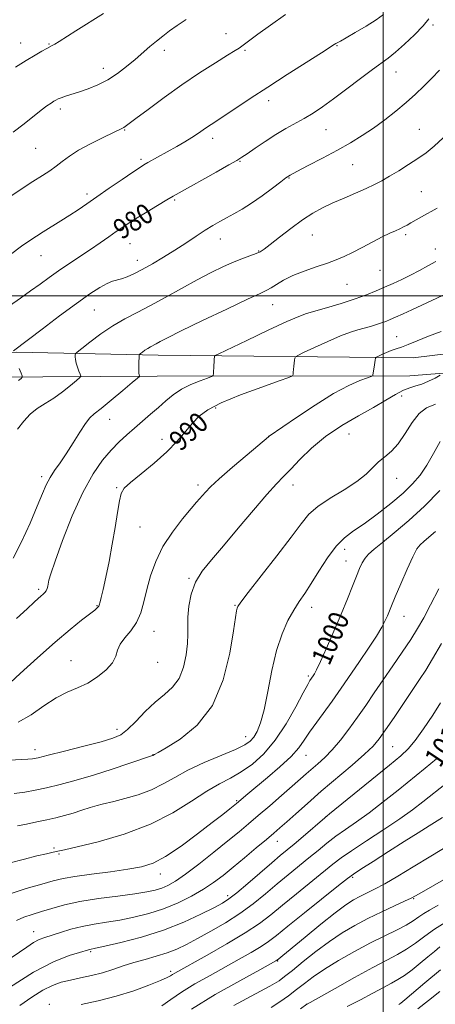
# Model space of a CAD drawing. Extents: x 2059800 to 2062700, y 354800 to 357700.
# Drawn here: x 2061855 to 2062021, y 356718 to 357110 of the extents above; entities that cross this region are included whole.
import ezdxf
from ezdxf.enums import TextEntityAlignment as Align

# ---------------------------------------------------------------- set-up
doc = ezdxf.new("R2010")
doc.units = 0
doc.header["$MEASUREMENT"] = 0
for name, color, linetype, lineweight in [('32000', 7, 'Continuous', 0), ('DTM HARD BREAKLINE', 7, 'Continuous', 0), ('DTM SPOT ELEVATION', 2, 'Continuous', 13), ('INDEX CONTOUR', 41, 'Continuous', 13), ('INDEX CONTOUR LABEL', 244, 'Continuous', 0), ('INTERMEDIATE CONTOUR', 44, 'Continuous', 0)]:
    doc.layers.add(name, color=color, linetype=linetype, lineweight=lineweight)
doc.styles.add('Style-ITALICS', font='ITALICS.shx')

msp = doc.modelspace()

# ---------------------------------------------------------------- linework, layer by layer
at = {"layer": '32000', "flags": 128}
for points in [[(2062000, 357500), (2062000, 355000)], [(2062500, 357000), (2060000, 357000)]]:
    msp.add_lwpolyline(points, dxfattribs=at)
at = {"layer": 'DTM HARD BREAKLINE'}
for points in [[(2062441.94, 357318.34, 997.5), (2062416.3, 357301.22, 998.69), (2062380.02, 357275.52, 998.62), (2062327.38, 357231.8, 998.38), (2062288.31, 357192.25, 998.87), (2062252.64, 357154.32, 998.39), (2062211.39, 357108.95, 998.93), (2062168.25, 357063.5, 998.06), (2062125.01, 357018.85, 997.04), (2062105.46, 357000.34, 996.91), (2062080.09, 356982.23, 996.71), (2062054.29, 356971.52, 996.37), (2062010.73, 356968.05, 992.93), (2061909.78, 356967.94, 986.59), (2061841.32, 356967.57, 980.72), (2061735.65, 356966.71, 975.12), (2061664.99, 356966.04, 970), (2061580.79, 356965.5, 967.74), (2061447.46, 356964.86, 962.91), (2061366.44, 356964.3, 962.04)], [(2061712.91, 356977.02, 973.52), (2061853.74, 356977.45, 982.16), (2061910.18, 356976.37, 986.59), (2062011.97, 356975.22, 992.93), (2062054.26, 356980.37, 996.37), (2062079.01, 356992.35, 996.71), (2062102.48, 357009.61, 996.91)]]:
    msp.add_polyline3d(points, dxfattribs=at)
at = {"layer": 'DTM SPOT ELEVATION'}
for p in [(2062019.95, 357107.9, 980.3), (2061937.31, 357104.35, 975.2), (2061855.39, 357100.65, 971.3), (2061866.69, 357100.23, 971.9), (2061912.69, 357097.75, 974.5), (2061944.85, 357097.81, 976.2), (2061981.66, 357099.66, 978.1), (2061888.34, 357090.66, 973.4), (2062005.12, 357089.09, 980.8), (2061954.39, 357077.76, 978.5), (2061871.17, 357074.44, 974.4), (2061896.82, 357065.97, 976.1), (2061977.27, 357066.18, 980.9), (2062014.5, 357066.3, 983.1), (2061931.93, 357062.69, 978.5), (2061861.32, 357058.75, 974.9), (2061903.38, 357054.31, 977.7), (2061942.87, 357053.58, 980.1), (2061987.83, 357052.17, 982.9), (2061962.5, 357046.94, 982.1), (2062015.2, 357041.47, 985.1), (2061881.86, 357040.58, 977.6), (2061916.82, 357038.14, 980.2), (2061935.01, 357022.54, 982.7), (2061971.76, 357024.14, 984.9), (2062009, 357024.35, 986.3), (2061898.99, 357020.74, 980.9), (2061950.37, 357017.76, 983.9), (2062020.79, 357018.6, 987.4), (2061863.53, 357015.97, 978.8), (2061901.88, 357014.09, 981.4), (2061998.74, 357010.13, 986.9), (2061985.55, 357004.48, 986.9), (2061884.75, 356994.37, 982.88), (2061955.88, 356996.4, 986.8), (2062005.45, 356983.67, 991.14), (2062007.4, 356960.02, 994.81), (2061933.22, 356955.23, 990.36), (2061890.91, 356950.73, 986.73), (2061954.35, 356943.94, 991.99), (2061986.34, 356944.88, 995.02), (2061911.71, 356942.77, 989.48), (2061863.71, 356927.84, 985.61), (2062005.39, 356927.28, 996.66), (2061893.66, 356923.47, 989.86), (2061926.19, 356924.64, 991.58), (2061963.99, 356924.56, 994.61), (2061903.04, 356907.83, 990.84), (2061984.6, 356898.88, 998.58), (2061985.24, 356894.28, 999.31), (2061922.54, 356887.4, 993.87), (2061862.56, 356883.03, 987.7), (2061885.81, 356876.51, 989.9), (2061940.88, 356876.68, 995.89), (2061971.55, 356875.84, 998.61), (2062008.36, 356872.23, 1002.72), (2061908.6, 356866.24, 992.72), (2061875.4, 356854.64, 991.15), (2061910.1, 356853.91, 992.72), (2061970.12, 356848.45, 999.73), (2061893.76, 356827.27, 993.46), (2061945.17, 356824.29, 997.29), (2061861.08, 356819.06, 993.45), (2062003.85, 356820.34, 1007.01), (2061908.12, 356817.11, 995.96), (2061969.17, 356816.88, 1002.76), (2061941.63, 356798.82, 1001.82), (2061977.19, 356792.45, 1007.98), (2061957.83, 356782.6, 1006.72), (2061868.73, 356779.99, 999.83), (2061870.62, 356777.49, 1000.14), (2061911.14, 356769.59, 1002.61), (2061987.92, 356768.23, 1014.25), (2061937.98, 356760.97, 1007.56), (2062012.17, 356759.7, 1018.12), (2061860.54, 356746.63, 1005.26), (2061883.28, 356738.64, 1008.19), (2061957.98, 356734.86, 1016.12), (2061915.29, 356730.79, 1011.64), (2061866.83, 356717.68, 1011.54), (2061969.68, 356717.79, 1021.99)]:
    msp.add_point(p, dxfattribs=at)
at = {"layer": 'INDEX CONTOUR'}
for points in [[(2062018.301, 357110.273, 980), (2062015.95, 357107.488, 980), (2062012.535, 357103.996, 980), (2062008.603, 357100.273, 980), (2062004.928, 357097.023, 980), (2062002.012, 357094.6931, 980), (2061995.789, 357090.181, 980), (2061991.026, 357086.578, 980), (2061985.558, 357082.397, 980), (2061980.264, 357078.418, 980), (2061975.814, 357075.244, 980), (2061972.033, 357072.757, 980), (2061968.535, 357070.658, 980), (2061961.243, 357066.583, 980), (2061957.226, 357064.215, 980), (2061952.961, 357061.489, 980), (2061948.927, 357058.78, 980), (2061945.719, 357056.572, 980), (2061943.616, 357055.141, 980), (2061941.637, 357053.917, 980), (2061938.489, 357052.119, 980), (2061933.356, 357049.245, 980), (2061918.592, 357041.019, 980), (2061916.198, 357039.658, 980), (2061913.634, 357038.157, 980), (2061910.005, 357036.004, 980), (2061905.795, 357033.476, 980), (2061901.827, 357031.0521, 980), (2061898.702, 357029.075, 980), (2061896.118, 357027.358, 980), (2061893.548, 357025.58, 980), (2061890.56, 357023.487, 980), (2061887.1, 357021.079, 980), (2061883.21, 357018.425, 980), (2061874.6351, 357012.716, 980), (2061870.485, 357009.896, 980), (2061866.712, 357007.22, 980), (2061863.106, 357004.6, 980), (2061859.357, 357001.906, 980), (2061855.242, 356999.03, 980), (2061850.873, 356995.953, 980)], [(2062036.673, 357006.181, 990), (2062019.499, 356998.062, 990), (2062015.457, 356996.177, 990), (2062011.525, 356994.367, 990), (2062007.949, 356992.74, 990), (2062005.003, 356991.414, 990), (2062002.84, 356990.46, 990), (2062001.128, 356989.7589, 990), (2061999.412, 356989.143, 990), (2061997.3421, 356988.4819, 990), (2061994.98, 356987.788, 990), (2061992.496, 356987.111, 990), (2061989.946, 356986.437, 990), (2061986.946, 356985.5131, 990), (2061983, 356984.023, 990), (2061977.901, 356981.814, 990), (2061972.591, 356979.374, 990), (2061968.3, 356977.35, 990), (2061965.923, 356976.201, 990), (2061965.02, 356975.62, 990), (2061964.817, 356975.109, 990), (2061964.676, 356974.2749, 990), (2061964.5029, 356973.155, 990), (2061964.342, 356971.888, 990), (2061964.225, 356970.619, 990), (2061964.15, 356969.49, 990), (2061964.107, 356968.648, 990), (2061963.881, 356968.12, 990), (2061962.443, 356967.453, 990), (2061958.561, 356966.073, 990), (2061951.574, 356963.609, 990), (2061943.1189, 356960.4829, 990), (2061935.404, 356957.318, 990), (2061930.089, 356954.565, 990), (2061926.645, 356951.995, 990), (2061923.993, 356949.209, 990), (2061921.191, 356945.891, 990), (2061917.834, 356942.056, 990), (2061913.652, 356937.8031, 990), (2061908.5879, 356933.3111, 990), (2061903.449, 356929.064, 990), (2061899.254, 356925.63, 990), (2061896.736, 356923.291, 990), (2061895.472, 356921.214, 990), (2061894.753, 356918.284, 990), (2061893.986, 356913.673, 990), (2061893.044, 356907.701, 990), (2061891.914, 356900.977, 990), (2061890.623, 356894.126, 990), (2061889.335, 356887.8551, 990), (2061888.253, 356882.891, 990), (2061887.526, 356879.741, 990), (2061887.099, 356878.036, 990), (2061886.726, 356876.686, 990), (2061886.587, 356876.337, 990), (2061886.364, 356876.021, 990), (2061885.921, 356875.59, 990), (2061884.912, 356874.76, 990), (2061879.682, 356870.67, 990), (2061875.079, 356866.958, 990), (2061869.145, 356861.941, 990), (2061862.123, 356855.731, 990), (2061855.166, 356849.426, 990), (2061845.382, 356840.462, 990)], [(2062022.619, 356922.413, 1000), (2062016.497, 356916.118, 1000), (2062010.255, 356910.396, 1000), (2062004.466, 356905.533, 1000), (2061999.706, 356901.709, 1000), (2061996.385, 356898.993, 1000), (2061994.228, 356897.03, 1000), (2061992.788, 356895.36, 1000), (2061991.659, 356893.549, 1000), (2061990.583, 356891.276, 1000), (2061989.342, 356888.251, 1000), (2061987.747, 356884.233, 1000), (2061985.728, 356879.192, 1000), (2061983.248, 356873.149, 1000), (2061980.356, 356866.31, 1000), (2061977.457, 356859.624, 1000), (2061975.046, 356854.22, 1000), (2061973.485, 356850.918, 1000), (2061972.615, 356849.277, 1000), (2061972.145, 356848.543, 1000), (2061970.8181, 356846.631, 1000), (2061969.901, 356845.074, 1000), (2061968.095, 356841.762, 1000), (2061965.129, 356836.233, 1000), (2061961.262, 356829.479, 1000), (2061956.888, 356822.861, 1000), (2061952.353, 356817.471, 1000), (2061947.823, 356813.338, 1000), (2061943.415, 356810.222, 1000), (2061939.158, 356807.81, 1000), (2061934.7129, 356805.4829, 1000), (2061929.649, 356802.5489, 1000), (2061923.563, 356798.545, 1000), (2061916.156, 356793.926, 1000), (2061907.153, 356789.38, 1000), (2061896.654, 356785.494, 1000), (2061886.241, 356782.456, 1000), (2061877.871, 356780.355, 1000), (2061872.896, 356779.193, 1000), (2061870.263, 356778.631, 1000), (2061868.3201, 356778.245, 1000), (2061865.663, 356777.671, 1000), (2061861.888, 356776.786, 1000), (2061856.84, 356775.529, 1000), (2061850.597, 356773.908, 1000)], [(2062021.293, 356815.419, 1010), (2062016.847, 356811.722, 1010), (2062005.98, 356803.008, 1010), (2062000.071, 356798.313, 1010), (2061994.4401, 356793.9959, 1010), (2061989.449, 356790.404, 1010), (2061985.062, 356787.372, 1010), (2061981.142, 356784.607, 1010), (2061977.536, 356781.854, 1010), (2061974.027, 356779.005, 1010), (2061970.379, 356775.992, 1010), (2061962.157, 356769.296, 1010), (2061957.691, 356765.606, 1010), (2061953.061, 356761.715, 1010), (2061948.1571, 356757.742, 1010), (2061942.836, 356753.829, 1010), (2061937.065, 356750.115, 1010), (2061931.267, 356746.74, 1010), (2061925.977, 356743.841, 1010), (2061921.555, 356741.5101, 1010), (2061917.659, 356739.653, 1010), (2061913.772, 356738.132, 1010), (2061909.506, 356736.811, 1010), (2061905.001, 356735.573, 1010), (2061900.529, 356734.303, 1010), (2061896.284, 356732.928, 1010), (2061892.1589, 356731.531, 1010), (2061887.971, 356730.2371, 1010), (2061883.611, 356729.137, 1010), (2061879.267, 356728.191, 1010), (2061875.199, 356727.323, 1010), (2061871.558, 356726.416, 1010), (2061868.042, 356725.179, 1010), (2061864.239, 356723.276, 1010), (2061859.849, 356720.496, 1010), (2061855.024, 356717.134, 1010)], [(2062021.957, 356757.1921, 1020), (2062018.46, 356755.189, 1020), (2062016.233, 356753.813, 1020), (2062014.265, 356752.448, 1020), (2062012.043, 356750.934, 1020), (2062009.185, 356749.226, 1020), (2062005.381, 356747.2629, 1020), (2062000.626, 356744.927, 1020), (2061994.987, 356742.086, 1020), (2061988.648, 356738.696, 1020), (2061982.255, 356735.07, 1020), (2061976.567, 356731.609, 1020), (2061972.126, 356728.614, 1020), (2061968.604, 356725.984, 1020), (2061965.457, 356723.515, 1020), (2061962.231, 356721.054, 1020), (2061958.85, 356718.645, 1020), (2061955.329, 356716.38, 1020)]]:
    msp.add_polyline3d(points, dxfattribs=at)
at = {"layer": 'INTERMEDIATE CONTOUR'}
for points in [[(2061961.051, 357112.001, 976), (2061955.067, 357107.819, 976), (2061950.066, 357104.185, 976), (2061943.597, 357099.396, 976), (2061942.542, 357098.689, 976), (2061940.902, 357097.665, 976), (2061937.919, 357095.822, 976), (2061933.074, 357092.795, 976), (2061926.796, 357088.759, 976), (2061919.75, 357084.028, 976), (2061912.623, 357078.98, 976), (2061906.197, 357074.253, 976), (2061901.276, 357070.552, 976), (2061897.075, 357067.37, 976), (2061896.524, 357066.9939, 976), (2061896.005, 357066.725, 976), (2061892.378, 357065.045, 976), (2061888.25, 357063.078, 976), (2061883.263, 357060.581, 976), (2061878.51, 357057.976, 976), (2061874.825, 357055.6031, 976), (2061871.992, 357053.493, 976), (2061869.535, 357051.597, 976), (2061866.999, 357049.823, 976), (2061864.024, 357047.898, 976), (2061860.273, 357045.503, 976), (2061855.594, 357042.462, 976), (2061850.589, 357039.151, 976)], [(2062000.197, 357112.094, 978), (2061997.191, 357109.913, 978), (2061993.194, 357107.371, 978), (2061988.912, 357104.811, 978), (2061985.279, 357102.72, 978), (2061982.9879, 357101.452, 978), (2061981.126, 357100.484, 978), (2061980.462, 357100.086, 978), (2061975.373, 357096.814, 978), (2061961.776, 357088.111, 978), (2061953.954, 357083.06, 978), (2061947.019, 357078.519, 978), (2061936.799, 357071.748, 978), (2061931.354, 357068.187, 978), (2061929.576, 357066.998, 978), (2061925.976, 357064.494, 978), (2061923.679, 357063.003, 978), (2061920.837, 357061.295, 978), (2061917.632, 357059.454, 978), (2061906.171, 357053.016, 978), (2061904.562, 357052.086, 978), (2061902.847, 357051.007, 978), (2061900.134, 357049.199, 978), (2061895.851, 357046.296, 978), (2061890.711, 357042.787, 978), (2061885.744, 357039.373, 978), (2061881.715, 357036.586, 978), (2061878.324, 357034.263, 978), (2061875.0019, 357032.071, 978), (2061871.351, 357029.769, 978), (2061864.343, 357025.458, 978), (2061861.677, 357023.774, 978), (2061859.078, 357022.026, 978), (2061855.7701, 357019.674, 978), (2061851.298, 357016.411, 978)], [(2061888.4781, 357112.4, 972), (2061877.401, 357105.507, 972), (2061870.763, 357101.322, 972), (2061869.055, 357100.2639, 972), (2061867.944, 357099.6349, 972), (2061865.761, 357098.52, 972), (2061863.852, 357097.473, 972), (2061861.152, 357095.911, 972), (2061857.606, 357093.773, 972), (2061853.27, 357091.08, 972)], [(2061921.455, 357110.093, 974), (2061917.824, 357107.65, 974), (2061914.752, 357105.484, 974), (2061912.083, 357103.4791, 974), (2061909.559, 357101.45, 974), (2061906.954, 357099.244, 974), (2061901.073, 357094.174, 974), (2061897.655, 357091.336, 974), (2061893.964, 357088.53, 974), (2061890.093, 357086.0249, 974), (2061886.152, 357084.022, 974), (2061882.323, 357082.468, 974), (2061878.805, 357081.242, 974), (2061873.319, 357079.445, 974), (2061871.497, 357078.836, 974), (2061870.304, 357078.386, 974), (2061869.462, 357077.98, 974), (2061868.628, 357077.483, 974), (2061867.487, 357076.752, 974), (2061865.851, 357075.611, 974), (2061863.561, 357073.877, 974), (2061856.736, 357068.442, 974), (2061852.363, 357065.1199, 974)], [(2062022.496, 357089.825, 982), (2062019.439, 357086.631, 982), (2062016.305, 357083.49, 982), (2062012.957, 357080.279, 982), (2062009.246, 357076.95, 982), (2062005.085, 357073.492, 982), (2062000.631, 357070.042, 982), (2061996.105, 357066.772, 982), (2061991.632, 357063.791, 982), (2061986.96, 357060.939, 982), (2061981.745, 357057.989, 982), (2061975.872, 357054.834, 982), (2061970.15, 357051.839, 982), (2061965.616, 357049.488, 982), (2061962.925, 357048.054, 982), (2061961.196, 357046.962, 982), (2061959.161, 357045.426, 982), (2061955.887, 357042.9, 982), (2061951.766, 357039.8059, 982), (2061947.521, 357036.808, 982), (2061943.736, 357034.421, 982), (2061940.437, 357032.569, 982), (2061937.507, 357031.028, 982), (2061934.802, 357029.576, 982), (2061932.061, 357027.999, 982), (2061928.994, 357026.086, 982), (2061925.385, 357023.696, 982), (2061921.307, 357020.965, 982), (2061916.907, 357018.1, 982), (2061912.355, 357015.297, 982), (2061907.9239, 357012.715, 982), (2061903.9111, 357010.5, 982), (2061900.547, 357008.769, 982), (2061897.8101, 357007.514, 982), (2061895.61, 357006.7, 982), (2061892.0411, 357005.766, 982), (2061889.904, 357004.914, 982), (2061887.0029, 357003.31, 982), (2061883.021, 357000.713, 982), (2061877.663, 356996.915, 982), (2061870.928, 356991.939, 982), (2061864.001, 356986.729, 982), (2061852.546, 356978.091, 982)], [(2062023.9839, 357062.863, 984), (2062020.357, 357059.532, 984), (2062017.167, 357056.989, 984), (2062013.885, 357054.7, 984), (2062010.146, 357052.26, 984), (2062006.233, 357049.803, 984), (2062002.592, 357047.5961, 984), (2061999.501, 357045.816, 984), (2061996.561, 357044.278, 984), (2061993.204, 357042.709, 984), (2061989.047, 357040.9009, 984), (2061984.437, 357038.931, 984), (2061979.905, 357036.942, 984), (2061975.822, 357035, 984), (2061971.92, 357032.853, 984), (2061967.772, 357030.171, 984), (2061963.148, 357026.799, 984), (2061958.604, 357023.284, 984), (2061954.897, 357020.347, 984), (2061952.524, 357018.509, 984), (2061950.953, 357017.485, 984), (2061949.396, 357016.791, 984), (2061944.266, 357014.951, 984), (2061940.63, 357013.523, 984), (2061936.325, 357011.626, 984), (2061931.362, 357009.228, 984), (2061925.752, 357006.315, 984), (2061919.58, 357002.937, 984), (2061913.243, 356999.416, 984), (2061907.215, 356996.137, 984), (2061901.84, 356993.352, 984), (2061896.927, 356990.776, 984), (2061892.155, 356987.99, 984), (2061887.359, 356984.751, 984), (2061883.007, 356981.534, 984), (2061879.723, 356978.991, 984), (2061877.934, 356977.569, 984), (2061877.268, 356976.902, 984), (2061877.155, 356976.418, 984), (2061877.136, 356975.648, 984), (2061877.2051, 356974.536, 984), (2061877.4701, 356973.13, 984), (2061877.987, 356971.518, 984), (2061878.612, 356969.953, 984), (2061879.147, 356968.731, 984), (2061879.378, 356968.001, 984), (2061879.005, 356967.348, 984), (2061877.709, 356966.211, 984), (2061875.3, 356964.21, 984), (2061872.112, 356961.694, 984), (2061868.61, 356959.191, 984), (2061865.195, 356957.072, 984), (2061862.013, 356955.079, 984), (2061859.147, 356952.799, 984), (2061856.611, 356949.959, 984), (2061854.146, 356946.853, 984)], [(2062021.51, 357034.902, 986), (2062015.371, 357031.378, 986), (2062011.12, 357028.974, 986), (2062009.563, 357028.119, 986), (2062008.159, 357027.393, 986), (2062006.683, 357026.692, 986), (2062004.91, 357025.905, 986), (2062002.63, 357024.869, 986), (2061999.635, 357023.41, 986), (2061995.847, 357021.446, 986), (2061991.709, 357019.26, 986), (2061987.7931, 357017.2279, 986), (2061984.476, 357015.621, 986), (2061981.337, 357014.287, 986), (2061977.757, 357012.97, 986), (2061973.334, 357011.469, 986), (2061968.524, 357009.789, 986), (2061963.995, 357007.99, 986), (2061960.289, 357006.155, 986), (2061957.428, 357004.465, 986), (2061955.3021, 357003.125, 986), (2061953.571, 357002.168, 986), (2061950.95, 357000.939, 986), (2061945.923, 356998.611, 986), (2061937.648, 356994.697, 986), (2061927.986, 356990.069, 986), (2061919.471, 356985.942, 986), (2061914.023, 356983.237, 986), (2061911.09, 356981.722, 986), (2061909.505, 356980.873, 986), (2061907.1611, 356979.652, 986), (2061906.074, 356979.017, 986), (2061904.981, 356978.279, 986), (2061903.99, 356977.546, 986), (2061903.242, 356976.967, 986), (2061902.833, 356976.603, 986), (2061902.667, 356976.17, 986), (2061902.605, 356975.296, 986), (2061902.536, 356973.754, 986), (2061902.476, 356971.894, 986), (2061902.4709, 356970.207, 986), (2061902.553, 356969.077, 986), (2061902.682, 356968.4391, 986), (2061902.802, 356968.12, 986), (2061902.759, 356967.874, 986), (2061902.006, 356967.164, 986), (2061899.897, 356965.382, 986), (2061896.1, 356962.199, 986), (2061891.539, 356958.412, 986), (2061887.4501, 356955.095, 986), (2061884.73, 356952.969, 986), (2061882.91, 356951.336, 986), (2061881.182, 356949.141, 986), (2061878.928, 356945.641, 986), (2061876.283, 356941.3369, 986), (2061873.573, 356937.041, 986), (2061871.08, 356933.387, 986), (2061868.9, 356930.295, 986), (2061867.085, 356927.507, 986), (2061865.601, 356924.684, 986), (2061864.066, 356921.1601, 986), (2061862.011, 356916.191, 986), (2061859.128, 356909.411, 986), (2061855.758, 356901.98, 986), (2061852.407, 356895.438, 986)], [(2062021.099, 357013.683, 988), (2062017.907, 357011.9569, 988), (2062014.491, 357010.092, 988), (2062010.977, 357008.233, 988), (2062007.469, 357006.496, 988), (2062004.003, 357004.881, 988), (2062000.596, 357003.358, 988), (2061997.189, 357001.886, 988), (2061993.412, 357000.38, 988), (2061988.82, 356998.745, 988), (2061983.223, 356996.949, 988), (2061977.467, 356995.21, 988), (2061969.393, 356992.851, 988), (2061966.336, 356991.731, 988), (2061961.641, 356989.668, 988), (2061954.176, 356986.208, 988), (2061945.653, 356982.195, 988), (2061934.497, 356976.901, 988), (2061933.014, 356976.135, 988), (2061932.7721, 356975.848, 988), (2061932.712, 356975.473, 988), (2061932.631, 356974.796, 988), (2061932.536, 356973.693, 988), (2061932.439, 356972.13, 988), (2061932.283, 356969.057, 988), (2061932.162, 356968.259, 988), (2061931.557, 356967.769, 988), (2061929.95, 356967.168, 988), (2061927.03, 356966.119, 988), (2061923.313, 356964.614, 988), (2061919.523, 356962.728, 988), (2061916.213, 356960.535, 988), (2061913.249, 356958.098, 988), (2061910.325, 356955.48, 988), (2061907.213, 356952.745, 988), (2061900.802, 356947.257, 988), (2061897.752, 356944.61, 988), (2061894.719, 356941.797, 988), (2061891.529, 356938.519, 988), (2061888.04, 356934.428, 988), (2061884.25, 356928.994, 988), (2061880.186, 356921.641, 988), (2061875.968, 356912.235, 988), (2061872.076, 356902.407, 988), (2061869.0829, 356894.228, 988), (2061867.38, 356889.218, 988), (2061866.648, 356886.688, 988), (2061866.175, 356884.323, 988), (2061865.894, 356883.31, 988), (2061865.504, 356882.421, 988), (2061864.9711, 356881.688, 988), (2061864.289, 356881.024, 988), (2061863.46, 356880.311, 988), (2061862.407, 356879.379, 988), (2061860.734, 356877.849, 988), (2061857.963, 356875.29, 988), (2061853.645, 356871.44, 988)], [(2062023.152, 356985.7461, 992), (2062018.085, 356983.894, 992), (2062013.659, 356982.0491, 992), (2062010.038, 356980.509, 992), (2062007.298, 356979.473, 992), (2062005.158, 356978.7671, 992), (2062003.244, 356978.1219, 992), (2062001.295, 356977.345, 992), (2061999.488, 356976.542, 992), (2061998.109, 356975.896, 992), (2061997.349, 356975.5011, 992), (2061997.026, 356975.1049, 992), (2061996.862, 356974.369, 992), (2061996.376, 356971.513, 992), (2061996.147, 356970.084, 992), (2061996.011, 356969.107, 992), (2061995.951, 356968.537, 992), (2061995.932, 356968.24, 992), (2061995.843, 356968.066, 992), (2061995.268, 356967.813, 992), (2061993.715, 356967.263, 992), (2061990.765, 356966.174, 992), (2061986.298, 356964.203, 992), (2061980.266, 356960.979, 992), (2061972.8901, 356956.4031, 992), (2061965.449, 356951.4479, 992), (2061954.526, 356943.972, 992), (2061954.312, 356943.808, 992), (2061945.722, 356936.597, 992), (2061939.886, 356931.643, 992), (2061934.621, 356927.058, 992), (2061931.116, 356923.81, 992), (2061929.093, 356921.734, 992), (2061925.594, 356917.772, 992), (2061923.368, 356915.202, 992), (2061919.938, 356911.104, 992), (2061915.912, 356905.849, 992), (2061912.13, 356900.019, 992), (2061909.2491, 356894.126, 992), (2061907.1931, 356888.397, 992), (2061905.707, 356882.992, 992), (2061904.516, 356878.049, 992), (2061903.275, 356873.628, 992), (2061901.623, 356869.773, 992), (2061899.366, 356866.493, 992), (2061896.972, 356863.664, 992), (2061895.078, 356861.131, 992), (2061894.071, 356858.739, 992), (2061893.345, 356856.33, 992), (2061892.046, 356853.745, 992), (2061889.542, 356850.912, 992), (2061886.086, 356848.101, 992), (2061882.153, 356845.6679, 992), (2061878.116, 356843.804, 992), (2061873.94, 356842.039, 992), (2061869.488, 356839.739, 992), (2061864.669, 356836.521, 992), (2061859.572, 356832.996, 992), (2061854.334, 356830.022, 992)], [(2061854.776, 356970.932, 982), (2061855.6, 356969.101, 982), (2061856.029, 356968.058, 982), (2061856.009, 356967.523, 982), (2061855.52, 356967.039, 982), (2061854.546, 356966.243, 982)], [(2062022.727, 356968.279, 994), (2062020.7339, 356967.204, 994), (2062018.169, 356965.9199, 994), (2062015.496, 356964.785, 994), (2062013.051, 356964.027, 994), (2062010.677, 356963.357, 994), (2062008.091, 356962.355, 994), (2062005.009, 356960.689, 994), (2062001.15, 356958.363, 994), (2061996.23, 356955.466, 994), (2061990.144, 356952.075, 994), (2061983.491, 356948.221, 994), (2061977.046, 356943.919, 994), (2061971.452, 356939.277, 994), (2061966.826, 356934.755, 994), (2061963.156, 356930.905, 994), (2061960.273, 356927.978, 994), (2061957.402, 356925.038, 994), (2061953.617, 356920.848, 994), (2061948.317, 356914.614, 994), (2061942.204, 356907.311, 994), (2061936.309, 356900.355, 994), (2061931.473, 356894.795, 994), (2061927.788, 356890.216, 994), (2061925.159, 356885.835, 994), (2061923.47, 356881.087, 994), (2061922.5299, 356876.281, 994), (2061922.1309, 356871.939, 994), (2061922.058, 356868.382, 994), (2061922.076, 356865.109, 994), (2061921.945, 356861.4141, 994), (2061921.438, 356856.843, 994), (2061920.3749, 356851.937, 994), (2061918.589, 356847.489, 994), (2061915.981, 356844.039, 994), (2061912.712, 356841.124, 994), (2061909.009, 356838.029, 994), (2061905.119, 356834.286, 994), (2061901.359, 356830.408, 994), (2061898.067, 356827.156, 994), (2061895.325, 356825.052, 994), (2061892.205, 356823.659, 994), (2061887.526, 356822.303, 994), (2061880.625, 356820.498, 994), (2061872.922, 356818.533, 994), (2061866.36, 356816.883, 994), (2061862.3341, 356815.905, 994), (2061860.074, 356815.459, 994), (2061858.264, 356815.283, 994), (2061855.807, 356815.154, 994), (2061848.283, 356814.8151, 994)], [(2062020.904, 356956.833, 996), (2062017.269, 356955.286, 996), (2062014.338, 356953.067, 996), (2062011.564, 356949.428, 996), (2062008.8159, 356945.054, 996), (2062006.069, 356940.99, 996), (2062003.318, 356938.008, 996), (2062000.651, 356935.805, 996), (2061998.177, 356933.803, 996), (2061993.215, 356928.894, 996), (2061989.529, 356925.925, 996), (2061984.46, 356922.668, 996), (2061978.867, 356919.306, 996), (2061973.917, 356916.052, 996), (2061970.357, 356912.9229, 996), (2061967.264, 356909.156, 996), (2061963.299, 356903.7889, 996), (2061957.617, 356896.35, 996), (2061951.353, 356888.324, 996), (2061946.1359, 356881.681, 996), (2061943.175, 356877.864, 996), (2061941.996, 356876.191, 996), (2061941.701, 356875.449, 996), (2061941.512, 356874.418, 996), (2061941.114, 356871.843, 996), (2061940.309, 356866.463, 996), (2061938.842, 356857.604, 996), (2061936.227, 356846.943, 996), (2061931.922, 356836.749, 996), (2061925.755, 356828.849, 996), (2061919.0309, 356823.326, 996), (2061913.426, 356819.823, 996), (2061910.185, 356817.953, 996), (2061908.833, 356817.2, 996), (2061908.11, 356816.835, 996), (2061907.614, 356816.682, 996), (2061898.582, 356813.567, 996), (2061891.822, 356811.3001, 996), (2061884.495, 356808.973, 996), (2061877.503, 356806.943, 996), (2061871.183, 356805.272, 996), (2061865.728, 356803.947, 996), (2061861.196, 356802.95, 996), (2061857.086, 356802.226, 996), (2061852.762, 356801.713, 996)], [(2062022.776, 356941.885, 998), (2062020.134, 356937.156, 998), (2062017.451, 356932.459, 998), (2062014.794, 356928.508, 998), (2062011.793, 356924.988, 998), (2062007.969, 356921.33, 998), (2062003.056, 356917.162, 998), (2061997.637, 356912.896, 998), (2061992.505, 356909.1429, 998), (2061988.253, 356906.259, 998), (2061984.652, 356903.585, 998), (2061981.272, 356900.209, 998), (2061977.798, 356895.535, 998), (2061974.386, 356890.233, 998), (2061971.308, 356885.29, 998), (2061968.7461, 356881.408, 998), (2061966.515, 356878.141, 998), (2061964.339, 356874.7591, 998), (2061962.018, 356870.606, 998), (2061959.668, 356865.334, 998), (2061957.481, 356858.67, 998), (2061955.6019, 356850.614, 998), (2061953.974, 356842.256, 998), (2061952.492, 356834.963, 998), (2061951.07, 356829.766, 998), (2061949.693, 356826.3719, 998), (2061948.364, 356824.155, 998), (2061946.955, 356822.523, 998), (2061944.797, 356821.016, 998), (2061941.089, 356819.211, 998), (2061928.627, 356813.954, 998), (2061922.134, 356810.967, 998), (2061916.849, 356808.094, 998), (2061912.294, 356805.4481, 998), (2061907.632, 356803.108, 998), (2061902.3209, 356801.145, 998), (2061897.003, 356799.605, 998), (2061892.613, 356798.528, 998), (2061887.837, 356797.463, 998), (2061885.861, 356796.92, 998), (2061883.114, 356796.045, 998), (2061879.778, 356794.952, 998), (2061876.262, 356793.838, 998), (2061872.867, 356792.858, 998), (2061869.46, 356791.984, 998), (2061865.805, 356791.149, 998), (2061861.781, 356790.302, 998), (2061857.741, 356789.478, 998), (2061854.155, 356788.733, 998)], [(2062020.928, 356906.051, 1002), (2062018.261, 356903.747, 1002), (2062016.201, 356902.082, 1002), (2062014.731, 356900.798, 1002), (2062013.44, 356899.091, 1002), (2062011.824, 356896.018, 1002), (2062009.554, 356891.037, 1002), (2062007.027, 356885.206, 1002), (2062004.816, 356879.981, 1002), (2062003.345, 356876.447, 1002), (2062001.713, 356872.4729, 1002), (2062000.867, 356870.5481, 1002), (2061999.54, 356867.975, 1002), (2061997.382, 356864.363, 1002), (2061994.218, 356859.54, 1002), (2061990.573, 356854.194, 1002), (2061984.43, 356845.289, 1002), (2061982.099, 356841.9361, 1002), (2061979.622, 356838.473, 1002), (2061973.492, 356830.111, 1002), (2061970.684, 356826.131, 1002), (2061968.501, 356822.843, 1002), (2061966.315, 356819.8239, 1002), (2061963.276, 356816.453, 1002), (2061958.854, 356812.339, 1002), (2061953.823, 356808.006, 1002), (2061946.072, 356801.52, 1002), (2061941.474, 356797.6099, 1002), (2061938.831, 356795.489, 1002), (2061936.084, 356793.325, 1002), (2061931.852, 356790.037, 1002), (2061925.991, 356785.5579, 1002), (2061919.394, 356780.721, 1002), (2061913.2111, 356776.583, 1002), (2061908.2051, 356773.923, 1002), (2061903.581, 356772.4109, 1002), (2061898.157, 356771.438, 1002), (2061891.185, 356770.506, 1002), (2061883.668, 356769.558, 1002), (2061877.045, 356768.646, 1002), (2061872.27, 356767.781, 1002), (2061868.355, 356766.814, 1002), (2061863.824, 356765.555, 1002), (2061857.616, 356763.81, 1002), (2061850.321, 356761.38, 1002)], [(2062022.2251, 356883.217, 1004), (2062018.924, 356876.768, 1004), (2062016.2071, 356871.6591, 1004), (2062013.748, 356867.375, 1004), (2062011.023, 356863.0391, 1004), (2062007.659, 356857.995, 1004), (2062003.88, 356852.473, 1004), (2062000.059, 356846.924, 1004), (2061996.484, 356841.702, 1004), (2061993.094, 356836.773, 1004), (2061989.744, 356832.004, 1004), (2061986.333, 356827.329, 1004), (2061982.94, 356822.941, 1004), (2061979.689, 356819.1, 1004), (2061976.6861, 356815.989, 1004), (2061973.964, 356813.485, 1004), (2061969.323, 356809.467, 1004), (2061963.731, 356804.544, 1004), (2061959.516, 356800.869, 1004), (2061954.766, 356796.756, 1004), (2061950.202, 356792.8341, 1004), (2061946.297, 356789.5199, 1004), (2061942.518, 356786.377, 1004), (2061938.082, 356782.759, 1004), (2061932.505, 356778.272, 1004), (2061926.51, 356773.543, 1004), (2061921.122, 356769.457, 1004), (2061917.098, 356766.6741, 1004), (2061914.135, 356764.976, 1004), (2061911.665, 356763.92, 1004), (2061909.096, 356763.12, 1004), (2061905.738, 356762.407, 1004), (2061900.8781, 356761.667, 1004), (2061894.131, 356760.801, 1004), (2061886.421, 356759.78, 1004), (2061878.997, 356758.592, 1004), (2061872.841, 356757.249, 1004), (2061867.853, 356755.863, 1004), (2061863.663, 356754.573, 1004), (2061859.959, 356753.456, 1004), (2061856.659, 356752.354, 1004), (2061853.739, 356751.048, 1004)], [(2062023.359, 356861.406, 1006), (2062019.774, 356855.266, 1006), (2062016.998, 356850.732, 1006), (2062014.57, 356847.017, 1006), (2062004.364, 356831.97, 1006), (2062000.9401, 356826.958, 1006), (2061998.397, 356823.391, 1006), (2061995.977, 356820.547, 1006), (2061992.625, 356817.338, 1006), (2061987.616, 356812.968, 1006), (2061975.349, 356802.536, 1006), (2061969.812, 356797.721, 1006), (2061965.173, 356793.604, 1006), (2061961.527, 356790.338, 1006), (2061958.821, 356787.935, 1006), (2061956.3969, 356785.834, 1006), (2061953.4441, 356783.337, 1006), (2061949.406, 356779.958, 1006), (2061944.737, 356776.075, 1006), (2061940.143, 356772.283, 1006), (2061936.123, 356769.031, 1006), (2061932.351, 356766.194, 1006), (2061928.293, 356763.505, 1006), (2061923.5391, 356760.772, 1006), (2061918.178, 356758.123, 1006), (2061912.421, 356755.762, 1006), (2061906.48, 356753.847, 1006), (2061900.568, 356752.358, 1006), (2061894.899, 356751.23, 1006), (2061889.629, 356750.374, 1006), (2061884.695, 356749.602, 1006), (2061879.9731, 356748.7059, 1006), (2061875.412, 356747.547, 1006), (2061871.228, 356746.284, 1006), (2061865.01, 356744.27, 1006), (2061862.779, 356743.42, 1006), (2061860.532, 356742.263, 1006), (2061857.777, 356740.487, 1006), (2061848.645, 356734.131, 1006)], [(2062022.961, 356837.833, 1008), (2062019.812, 356832.8529, 1008), (2062016.162, 356827.425, 1008), (2062012.768, 356822.711, 1008), (2062010.052, 356819.444, 1008), (2062007.088, 356816.667, 1008), (2062002.614, 356812.999, 1008), (2061978.667, 356793.5301, 1008), (2061976.748, 356791.947, 1008), (2061968.071, 356784.557, 1008), (2061964.476, 356781.517, 1008), (2061958.926, 356776.889, 1008), (2061955.559, 356774.03, 1008), (2061945.963, 356765.761, 1008), (2061941.569, 356762.054, 1008), (2061938.495, 356759.651, 1008), (2061935.876, 356757.98, 1008), (2061932.46, 356756.153, 1008), (2061927.2709, 356753.519, 1008), (2061920.44, 356750.359, 1008), (2061912.372, 356747.188, 1008), (2061903.626, 356744.45, 1008), (2061895.368, 356742.293, 1008), (2061888.919, 356740.794, 1008), (2061885.203, 356739.973, 1008), (2061882.993, 356739.513, 1008), (2061882.486, 356739.382, 1008), (2061878.915, 356738.365, 1008), (2061874.672, 356737.072, 1008), (2061868.529, 356734.641, 1008), (2061860.51, 356730.459, 1008), (2061850.957, 356724.314, 1008)], [(2062025.238, 356805.711, 1012), (2062015.864, 356798.312, 1012), (2062011.669, 356795.118, 1012), (2062006.647, 356791.56, 1012), (2062000.231, 356787.278, 1012), (2061993.377, 356782.797, 1012), (2061987.419, 356778.865, 1012), (2061983.251, 356775.955, 1012), (2061979.983, 356773.452, 1012), (2061965.387, 356761.702, 1012), (2061959.823, 356757.181, 1012), (2061955.169, 356753.363, 1012), (2061950.62, 356749.872, 1012), (2061945.008, 356746.102, 1012), (2061937.649, 356741.688, 1012), (2061929.787, 356737.227, 1012), (2061916.93, 356730.117, 1012), (2061915.944, 356729.526, 1012), (2061915.169, 356729.03, 1012), (2061913.815, 356728.318, 1012), (2061911.119, 356727.117, 1012), (2061906.544, 356725.268, 1012), (2061900.47, 356723.053, 1012), (2061893.504, 356720.865, 1012), (2061886.271, 356719.026, 1012), (2061879.468, 356717.57, 1012)], [(2062023.722, 356792.036, 1014), (2062018.384, 356788.731, 1014), (2062013.966, 356785.9701, 1014), (2062008.461, 356782.5061, 1014), (2062002.149, 356778.51, 1014), (2061995.996, 356774.5981, 1014), (2061991.136, 356771.493, 1014), (2061988.206, 356769.574, 1014), (2061985.844, 356767.839, 1014), (2061982.187, 356764.942, 1014), (2061968.617, 356754.1081, 1014), (2061961.955, 356748.757, 1014), (2061957.431, 356745.096, 1014), (2061954.305, 356742.674, 1014), (2061951.305, 356740.644, 1014), (2061947.404, 356738.3109, 1014), (2061942.562, 356735.58, 1014), (2061930.935, 356729.174, 1014), (2061924.939, 356725.769, 1014), (2061919.575, 356722.502, 1014), (2061915.262, 356719.557, 1014), (2061911.756, 356717.002, 1014)], [(2062052.53, 356783.63, 1018), (2062014.353, 356761.697, 1018), (2062011.229, 356759.986, 1018), (2062008.5829, 356758.717, 1018), (2062004.571, 356756.875, 1018), (2061999.441, 356754.485, 1018), (2061993.967, 356751.828, 1018), (2061988.749, 356749.101, 1018), (2061983.6999, 356746.148, 1018), (2061978.564, 356742.727, 1018), (2061973.22, 356738.743, 1018), (2061968.106, 356734.684, 1018), (2061963.796, 356731.183, 1018), (2061960.69, 356728.71, 1018), (2061958.483, 356727.071, 1018), (2061956.695, 356725.906, 1018), (2061954.783, 356724.827, 1018), (2061947.32, 356720.868, 1018), (2061940.443, 356717.127, 1018)], [(2062026.543, 356781.15, 1016), (2062018.998, 356776.701, 1016), (2062012.003, 356772.495, 1016), (2062005.833, 356768.7649, 1016), (2062000.67, 356765.726, 1016), (2061996.611, 356763.505, 1016), (2061993.412, 356761.887, 1016), (2061990.742, 356760.5759, 1016), (2061988.209, 356759.222, 1016), (2061985.171, 356757.278, 1016), (2061980.921, 356754.145, 1016), (2061975.115, 356749.536, 1016), (2061968.8451, 356744.413, 1016), (2061957.774, 356735.304, 1016), (2061957.602, 356735.187, 1016), (2061957.1599, 356734.934, 1016), (2061950.815, 356731.456, 1016), (2061942.858, 356727.073, 1016), (2061933.05, 356721.508, 1016), (2061923.553, 356715.775, 1016)], [(2062024.832, 356750.207, 1022), (2062020.556, 356747.551, 1022), (2062016.616, 356744.789, 1022), (2062012.889, 356742.052, 1022), (2062009.32, 356739.577, 1022), (2062005.736, 356737.46, 1022), (2062001.5049, 356735.234, 1022), (2061995.882, 356732.289, 1022), (2061988.544, 356728.293, 1022), (2061980.862, 356724.0209, 1022), (2061969.688, 356717.75, 1022), (2061969.575, 356717.669, 1022), (2061967.082, 356715.823, 1022)], [(2062022.693, 356740.5329, 1024), (2062020.503, 356738.756, 1024), (2062017.914, 356736.585, 1024), (2062014.84, 356734.037, 1024), (2062011.583, 356731.436, 1024), (2062008.541, 356729.176, 1024), (2062005.945, 356727.506, 1024), (2062003.358, 356726.08, 1024), (2062000.176, 356724.404, 1024), (2061995.967, 356722.124, 1024), (2061990.993, 356719.451, 1024), (2061985.687, 356716.733, 1024)], [(2062022.909, 356731.366, 1026), (2062016.6059, 356726.271, 1026), (2062008.633, 356719.4621, 1026), (2062007.055, 356718.143, 1026), (2062006.274, 356717.548, 1026)], [(2062022.669, 356722.763, 1028), (2062018.1159, 356719.152, 1028), (2062013.84, 356715.805, 1028)]]:
    msp.add_polyline3d(points, dxfattribs=at)

# ---------------------------------------------------------------- texts
at = {"layer": 'INDEX CONTOUR LABEL', "style": 'Style-ITALICS', "width": 0.875}
for s, rotation, p in [('980', 32, (2061893.489, 357025.539, 980)), ('990', 42, (2061916.46, 356940.658, 990)), ('1000', 66.900001, (2061974.836, 356853.776, 1000)), ('1010', 56.100002, (2062019.342, 356813.797, 1010))]:
    msp.add_text(s, height=8, rotation=rotation, dxfattribs=at).set_placement(p, align=Align.MIDDLE_LEFT)

doc.saveas('drawing.dxf')
